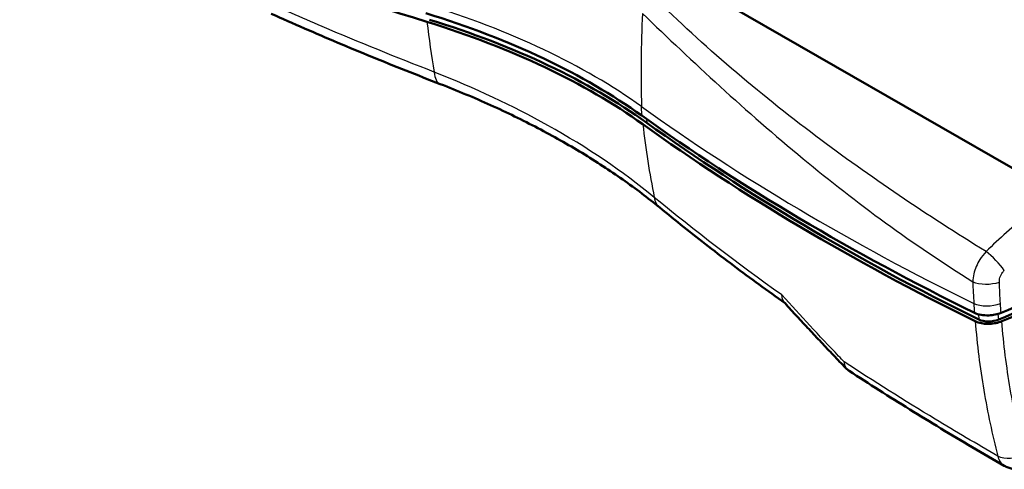
# Model space of a CAD drawing. Units: millimetres. Extents: x 1 to 840, y 1 to 593.
# Drawn here: x 313 to 361, y 117 to 139 of the extents above; entities that cross this region are included whole.
import ezdxf

# ---------------------------------------------------------------- set-up
doc = ezdxf.new("R2010")
doc.units = ezdxf.units.MM
doc.layers.add('Sichtbar (ISO)', color=7, linetype='Continuous', lineweight=50)
doc.layers.add('Sichtbar schmal (ISO)', color=1, linetype='Continuous', lineweight=25)

msp = doc.modelspace()

# ---------------------------------------------------------------- linework, layer by layer
at = {"layer": 'Sichtbar (ISO)'}
msp.add_line((361.9868626, 130.9553524), (341.1690861, 142.9435126), dxfattribs=at)
for centre, major_axis, start_param, end_param in [((417.7830593, 207.7534731), (-149.6072167, -10.8480747), 0.7614310124, 0.9308349851), ((310.3371506, 120.4208495), (-39.8952578, -2.8928199), 3.7018904738, 4.0724276387), ((310.3864938, 120.0065568), (-39.8952578, -2.8928199), 3.7018904738, 4.0724276387), ((310.3679648, 119.9958867), (40.1446031, 2.9109), 0.5602978202, 0.9308349851), ((467.042838, 184.7603059), (-149.6072167, -10.8480747), 0.5602978202, 0.7298474963), ((467.0736522, 184.3353431), (149.3578713, 10.8299945), 3.7018904738, 3.8714323879), ((467.0921812, 184.3460132), (-149.6072167, -10.8480747), 0.5602978202, 0.7297017928), ((307.139166, 162.7965528), (-94.7512372, -6.8704473), 2.1319769682, 2.1988446284), ((307.1699802, 162.37159), (94.5018919, 6.8523672), 5.2735819284, 5.3397447293), ((307.1699802, 162.37159), (-94.7251019, -6.8685522), 2.132212316, 2.1975756927), ((360.0771992, 124.4542248), (-0.7480361, -0.0542404), 0.7298397343, 2.1319892749)]:
    msp.add_ellipse(centre, major_axis=major_axis, ratio=0.5232862385, start_param=start_param, end_param=end_param, dxfattribs=at)
for points, knots in [([(325.5055097, 138.86776), (326.0342631, 138.6317151), (326.5658064, 138.3977238), (327.6343291, 137.9339098), (328.1713084, 137.7040871), (329.2505557, 137.24867), (329.7928236, 137.0230756), (330.8824978, 136.5761719), (331.429904, 136.3548628), (332.5297014, 135.9165845), (333.0820926, 135.6996155), (333.6368985, 135.4848425)], [3.231793953, 3.231793953, 3.231793953, 3.231793953, 3.6295923602, 3.6295923602, 4.0273907674, 4.0273907674, 4.4251891746, 4.4251891746, 4.8229875818, 4.8229875818, 5.220785989, 5.220785989, 5.220785989, 5.220785989]), ([(333.6368985, 135.4848425), (334.4647357, 135.1643754), (335.2724897, 134.8264056), (336.8408402, 134.1183276), (337.6014244, 133.7482241), (339.0691421, 132.9793647), (339.7762326, 132.580718), (341.1373739, 131.754943), (341.7905778, 131.3282322), (343.0366357, 130.4512301), (343.6294797, 130.0009468), (344.1899098, 129.5411301)], [0, 0, 0, 0, 0.6163778165, 0.6163778165, 1.2327556331, 1.2327556331, 1.8491334496, 1.8491334496, 2.4655112662, 2.4655112662, 3.0818890827, 3.0818890827, 3.0818890827, 3.0818890827]), ([(344.1899098, 129.5411301), (344.5739679, 129.2260216), (344.9617305, 128.9124217), (345.7445606, 128.2883222), (346.139628, 127.9778226), (346.9369592, 127.3600053), (347.3392229, 127.0526876), (348.1508342, 126.4413141), (348.5601817, 126.1372582), (349.3853386, 125.5328566), (349.8011396, 125.2325066), (350.2203556, 124.9338606)], [0, 0, 0, 0, 0.3953993567, 0.3953993567, 0.7907987135, 0.7907987135, 1.1861980702, 1.1861980702, 1.581597427, 1.581597427, 1.9765129755, 1.9765129755, 1.9765129755, 1.9765129755]), ([(350.2190767, 124.9352632), (350.4098895, 124.7259965), (350.6015653, 124.516933), (350.9866276, 124.0992438), (351.1800142, 123.8906182), (351.5684827, 123.4738366), (351.7635646, 123.2656806), (352.155408, 122.8498699), (352.3521694, 122.6422151), (352.7473557, 122.2274382), (352.9457741, 122.0203227), (353.1450532, 121.8134507)], [2.2440018745, 2.2440018745, 2.2440018745, 2.2440018745, 2.42357811522, 2.42357811522, 2.60315435594, 2.60315435594, 2.78273059666, 2.78273059666, 2.96230683738, 2.96230683738, 3.1418830781, 3.1418830781, 3.1418830781, 3.1418830781]), ([(359.3290951, 124.4769042), (359.419391, 124.432519), (359.5270817, 124.3987838), (359.7649619, 124.3564994), (359.8928053, 124.3483084), (360.1261491, 124.3576736), (360.2295325, 124.3703291), (360.4283795, 124.4117126), (360.5226148, 124.4401914), (360.6082641, 124.4754151)], [0, 0, 0, 0, 0.07815401352, 0.07815401352, 0.15614881082, 0.15614881082, 0.2184719239, 0.2184719239, 0.28081835443, 0.28081835443, 0.28081835443, 0.28081835443]), ([(359.9629099, 123.9451888), (359.8659822, 123.9461413), (359.7711, 123.9546663), (359.5618835, 123.991725), (359.4538373, 124.0255358), (359.3632889, 124.0700595)], [-0.13727349784, -0.13727349784, -0.13727349784, -0.13727349784, -0.07838448608, -0.07838448608, 0, 0, 0, 0]), ([(360.6427524, 124.0686004), (360.557414, 124.0334892), (360.463544, 124.005074), (360.2651781, 123.9636418), (360.161876, 123.9509187), (360.0368185, 123.9458012), (360.0153944, 123.9452897), (359.9940528, 123.9451431)], [-0.28089615991, -0.28089615991, -0.28089615991, -0.28089615991, -0.2187660127, -0.2187660127, -0.1564797462, -0.1564797462, -0.14356707523, -0.14356707523, -0.14356707523, -0.14356707523]), ([(353.3060312, 121.6802255), (353.2944045, 121.6878197), (353.2829125, 121.6956976), (353.2602538, 121.7119952), (353.2490871, 121.7204149), (353.2271322, 121.7377628), (353.216344, 121.7466909), (353.1951947, 121.7650154), (353.1848337, 121.7744118), (353.1645817, 121.793627), (353.1546909, 121.8034458), (353.1450532, 121.8134507)], [-0.084787470626, -0.084787470626, -0.084787470626, -0.084787470626, -0.081453329517, -0.081453329517, -0.078119188409, -0.078119188409, -0.074785047301, -0.074785047301, -0.071450906193, -0.071450906193, -0.068116765085, -0.068116765085, -0.068116765085, -0.068116765085]), ([(360.7662, 117.1125662), (360.2488275, 117.4101071), (359.7353747, 117.7090656), (358.7164732, 118.3097323), (358.2110289, 118.6114378), (357.20828, 119.2175524), (356.7108627, 119.5220295), (355.7240862, 120.1338054), (355.2347271, 120.4411042), (354.2642023, 121.0585327), (353.7830367, 121.3686624), (353.3060312, 121.6802255)], [-4.9966136482, -4.9966136482, -4.9966136482, -4.9966136482, -4.5619196683, -4.5619196683, -4.1272256884, -4.1272256884, -3.6925317085, -3.6925317085, -3.2578377287, -3.2578377287, -2.8231437488, -2.8231437488, -2.8231437488, -2.8231437488]), ([(361.6764009, 116.9718907), (361.6225941, 116.9609955), (361.5665445, 116.9529067), (361.4504739, 116.9438943), (361.3904468, 116.9429811), (361.2676647, 116.9499341), (361.2049097, 116.9578157), (361.0787766, 116.9836306), (361.0154309, 117.0015213), (360.8891942, 117.0486409), (360.8265515, 117.0778581), (360.7662, 117.1125662)], [0, 0, 0, 0, 0.011741408675, 0.011741408675, 0.02348281735, 0.02348281735, 0.035224226026, 0.035224226026, 0.046965634701, 0.046965634701, 0.058707043376, 0.058707043376, 0.058707043376, 0.058707043376])]:
    msp.add_open_spline(points, degree=3, knots=knots, dxfattribs=at)
msp.add_open_spline([(359.9629099, 123.9451888), (359.9732782, 123.945087), (359.9836605, 123.9450718), (359.9940528, 123.9451431)], degree=3, dxfattribs=at)
at = {"layer": 'Sichtbar schmal (ISO)'}
for p, q in [((343.3278216, 133.9659982), (343.3155364, 134.4016311)), ((343.5517786, 133.8056526), (343.5648275, 133.6256926)), ((359.520281, 124.4058149), (359.5386265, 124.1528098)), ((360.4993313, 124.1516927), (360.4791934, 124.4294163))]:
    msp.add_line(p, q, dxfattribs=at)
for centre, major_axis, ratio, start_param, end_param in [((310.3248654, 120.8564824), (39.8952578, 2.8928199), 0.5232862385, 0.5602978202, 0.9308349851), ((382.3305068, 154.3202111), (23.5863075, 49.6858742), 0.6260829513, 2.161973743, 2.2541135918), ((371.6564754, 163.2911552), (-23.5863075, -49.6858742), 0.6260829513, 5.5004260005, 5.5543735117), ((334.1784102, 136.8836867), (-0.5415117, -1.3988442), 0.4561052128, 5.5042105309, 6.2831853072), ((467.0305527, 185.1959388), (149.6072167, 10.8480747), 0.5232862385, 3.7018904738, 3.8712944464), ((382.0373432, 158.3632689), (-23.5863075, -49.6858742), 0.6260829513, 5.5004260005, 5.5795369815), ((345.1413557, 130.700764), (-0.9514459, -1.1596339), 0.6691731347, 5.7438294096, 6.2831853072), ((360.2043384, 126.874184), (0.7008916, -0.7132678), 0.1987034107, 0.8647820498, 2.2308121236), ((359.9689909, 126.3125786), (0.9991639, 0.0408846), 0.4537763271, 3.8878777167, 5.2881664018), ((360.022094, 125.2767981), (0.9981021, 0.0615811), 0.4643164313, 3.8777722661, 5.2779696704), ((360.0772725, 124.5158247), (0.996467, 0.0839851), 0.579802902, 3.865990257, 5.2661876613), ((361.1449619, 118.1437037), (0.9683503, 0.249595), 0.6398023508, 3.7663935633, 5.173786883)]:
    msp.add_ellipse(centre, major_axis=major_axis, ratio=ratio, start_param=start_param, end_param=end_param, dxfattribs=at)
for points, knots in [([(333.3448108, 136.0617416), (331.5210352, 136.7698842), (329.7236904, 137.5016616), (326.9627506, 138.6795982), (325.9792793, 139.1102319), (325.0052652, 139.5478735)], [-5.220785989, -5.220785989, -5.220785989, -5.220785989, -3.9155894918, -3.9155894918, -3.1827787834, -3.1827787834, -3.1827787834, -3.1827787834]), ([(359.8865644, 127.4215299), (357.0552396, 129.1716722), (354.3081974, 131.0164047), (348.9158538, 135.0835402), (346.2822803, 137.3233848), (343.9120709, 139.669964)], [-13.3178837818, -13.3178837818, -13.3178837818, -13.3178837818, -10.8561462152, -10.8561462152, -8.2221448057, -8.2221448057, -8.2221448057, -8.2221448057]), ([(343.3568636, 138.8891423), (345.7776346, 136.5564092), (348.3446866, 134.159752), (353.6559666, 129.7732849), (356.3804605, 127.7617784), (359.2479843, 125.9747421)], [8.2221448057, 8.2221448057, 8.2221448057, 8.2221448057, 10.8561462152, 10.8561462152, 13.322511507, 13.322511507, 13.322511507, 13.322511507]), ([(343.9264388, 130.0327415), (342.4232203, 131.2743556), (340.7027838, 132.438203), (337.1249601, 134.4354599), (335.2878055, 135.2983373), (333.3448108, 136.0617416)], [-3.0818890827, -3.0818890827, -3.0818890827, -3.0818890827, -1.4556676631, -1.4556676631, 0, 0, 0, 0]), ([(364.0435385, 130.603557), (363.3202228, 130.1951765), (362.5996462, 129.7177906), (361.2076341, 128.6522884), (360.530042, 128.060632), (359.8865644, 127.4215299)], [0, 0, 0, 0, 0.5231770445, 0.5231770445, 1.0421524042, 1.0421524042, 1.0421524042, 1.0421524042]), ([(359.8865644, 127.4215299), (359.7798826, 127.3084193), (359.6802303, 127.1793594), (359.4578936, 126.8242608), (359.356222, 126.5853513), (359.2687872, 126.2230425), (359.251322, 126.0951972), (359.2479843, 125.9747421)], [-0.12838525797, -0.12838525797, -0.12838525797, -0.12838525797, -0.09151855004, -0.09151855004, -0.03253181736, -0.03253181736, 0, 0, 0, 0]), ([(360.5285839, 125.9545443), (360.5266399, 126.0028329), (360.5306673, 126.0536804), (360.5586738, 126.1966861), (360.5963923, 126.2897152), (360.6835745, 126.4259842), (360.7234947, 126.4749818), (360.7669301, 126.5173893)], [0, 0, 0, 0, 0.03253181736, 0.03253181736, 0.09151855004, 0.09151855004, 0.12838525797, 0.12838525797, 0.12838525797, 0.12838525797]), ([(359.2479843, 125.9747421), (359.2551387, 125.7983259), (359.2631889, 125.622211), (359.2810811, 125.270615), (359.290923, 125.0951339), (359.3016604, 124.919985)], [-0.23348600395, -0.23348600395, -0.23348600395, -0.23348600395, -0.11674300198, -0.11674300198, 0, 0, 0, 0]), ([(360.5811236, 124.9185318), (360.5705868, 125.0905619), (360.5609399, 125.2629214), (360.5434265, 125.608269), (360.5355601, 125.7812571), (360.5285839, 125.9545443)], [0, 0, 0, 0, 0.11674300198, 0.11674300198, 0.23348600395, 0.23348600395, 0.23348600395, 0.23348600395]), ([(350.0699984, 125.3343223), (350.0651263, 125.2533704), (350.0727518, 125.1796032), (350.1126486, 125.0535006), (350.144808, 125.0008207), (350.1885449, 124.959996), (350.1985597, 124.9506481), (350.20915, 124.9419429), (350.2203087, 124.9338887)], [-0.00106798247, -0.00106798247, -0.00106798247, -0.00106798247, 0.10232059265, 0.10232059265, 0.20570916777, 0.20570916777, 0.20570916777, 0.22938283936, 0.22938283936, 0.22938283936, 0.22938283936]), ([(353.0665247, 122.1106558), (352.9768131, 122.2044996), (352.8872756, 122.2983933), (351.8701261, 123.3676662), (350.9605507, 124.3488823), (350.0699984, 125.3343223)], [-3.12826782353, -3.12826782353, -3.12826782353, -3.12826782353, -3.04761214964, -3.04761214964, -2.2102238228, -2.2102238228, -2.2102238228, -2.2102238228]), ([(350.2191013, 124.9352368), (350.1792872, 124.9788963), (350.1469718, 125.0306196), (350.0928959, 125.1613821), (350.0751415, 125.2443118), (350.0699984, 125.3343223)], [-0.18694398984, -0.18694398984, -0.18694398984, -0.18694398984, -0.10232059265, -0.10232059265, 0.00106798247, 0.00106798247, 0.00106798247, 0.00106798247]), ([(359.3632889, 124.0700595), (359.4586199, 122.9446301), (359.5977054, 121.8375459), (359.9618305, 119.6704182), (360.1868645, 118.6103967), (360.452962, 117.5788637)], [-1.6328503336, -1.6328503336, -1.6328503336, -1.6328503336, -0.8164251668, -0.8164251668, 0, 0, 0, 0]), ([(361.7190645, 117.7000566), (361.4557126, 118.7117369), (361.2331724, 119.7515533), (360.8735078, 121.8777366), (360.7363887, 122.9640818), (360.6427529, 124.0685951)], [0, 0, 0, 0, 0.8164251668, 0.8164251668, 1.6328503336, 1.6328503336, 1.6328503336, 1.6328503336]), ([(353.0665247, 122.1106558), (353.0602746, 122.0382467), (353.0658626, 121.9736425), (353.0967647, 121.8777609), (353.1174814, 121.8420743), (353.1450738, 121.813432)], [-0.000570657576, -0.000570657576, -0.000570657576, -0.000570657576, 0.037961507673, 0.037961507673, 0.068116765085, 0.068116765085, 0.068116765085, 0.068116765085]), ([(353.3060353, 121.6802197), (353.2923602, 121.6891532), (353.2791845, 121.6987789), (353.2122866, 121.7532337), (353.1679129, 121.8095889), (353.1003168, 121.9444682), (353.0774175, 122.023731), (353.0665247, 122.1106558)], [-0.084787470626, -0.084787470626, -0.084787470626, -0.084787470626, -0.075925533064, -0.075925533064, -0.037961507673, -0.037961507673, 0.000570657576, 0.000570657576, 0.000570657576, 0.000570657576]), ([(360.452962, 117.5788637), (359.4343423, 118.1663784), (358.4311492, 118.7592053), (355.9482937, 120.262888), (354.4884423, 121.1808039), (353.0665247, 122.1106558)], [-4.9901013501, -4.9901013501, -4.9901013501, -4.9901013501, -4.1352125567, -4.1352125567, -2.8397707257, -2.8397707257, -2.8397707257, -2.8397707257]), ([(360.452962, 117.5788637), (360.4764301, 117.4720174), (360.5163223, 117.3758109), (360.6229928, 117.2188449), (360.6896959, 117.1568648), (360.7667076, 117.1125488)], [-0.11705359919, -0.11705359919, -0.11705359919, -0.11705359919, -0.087600628806, -0.087600628806, -0.058707043376, -0.058707043376, -0.058707043376, -0.058707043376])]:
    msp.add_open_spline(points, degree=3, knots=knots, dxfattribs=at)
for points in [[(350.0699984, 125.3343223), (347.9292632, 126.8588229), (345.8789305, 128.4268482), (343.9264388, 130.0327415)], [(359.3016604, 124.919985), (359.3108055, 124.772291), (359.3199504, 124.6245974), (359.3290951, 124.4769042)], [(360.6082641, 124.4754151), (360.5992174, 124.6231202), (360.5901706, 124.7708258), (360.5811236, 124.9185318)]]:
    msp.add_open_spline(points, degree=3, dxfattribs=at)

doc.saveas('drawing.dxf')
